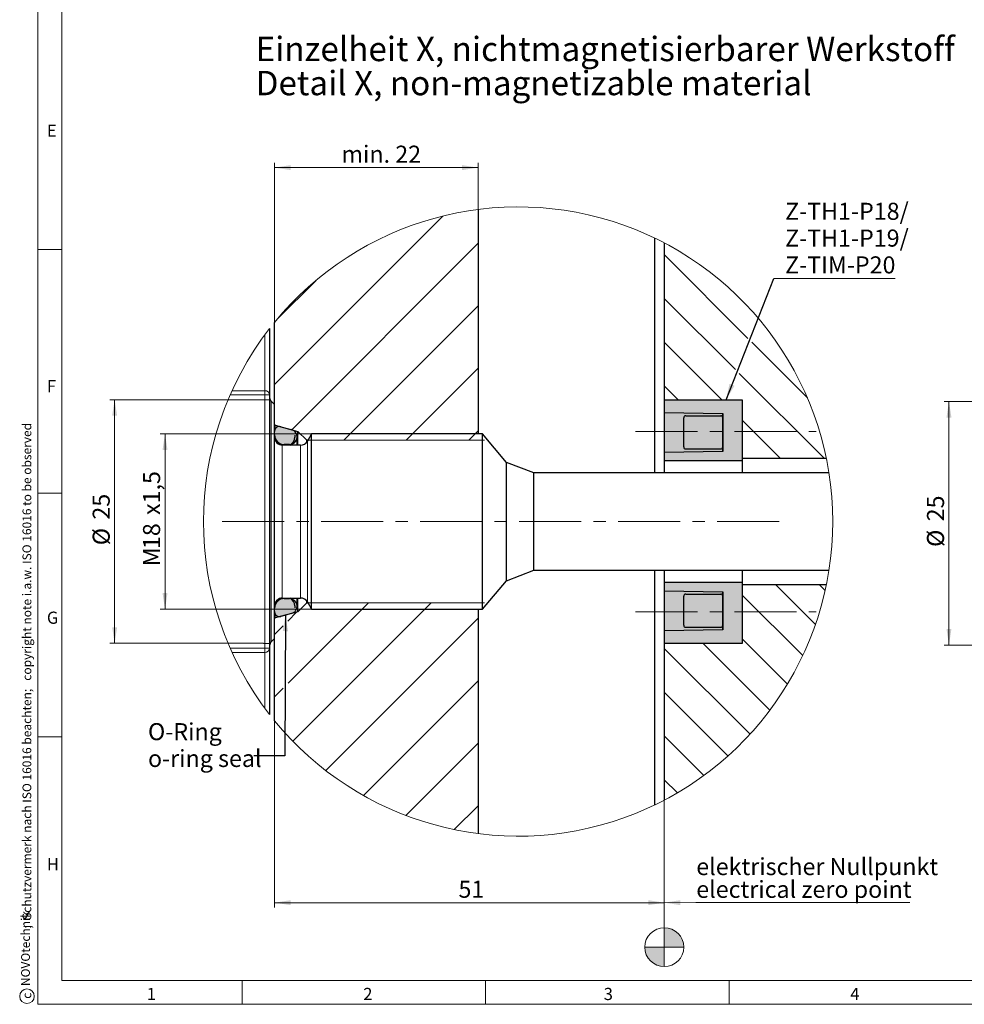
# Model space of a CAD drawing. Units: millimetres. Extents: x 1 to 617, y -14 to 415.
# Drawn here: x 1 to 195, y 4 to 206 of the extents above; entities that cross this region are included whole.
import ezdxf

# ---------------------------------------------------------------- set-up
doc = ezdxf.new("R2010")
doc.units = ezdxf.units.MM
doc.linetypes.add('CENTERX2', pattern=[20.32, 12.7, -2.54, 2.54, -2.54])
doc.styles.add('SLDTEXTSTYLE0', font='TXT', dxfattribs={"width": 0.7})
doc.dimstyles.new('SLDDIMSTYLE1', dxfattribs={"dimtxt": 0, "dimasz": 3.302, "dimexe": 0, "dimexo": 0.0625, "dimgap": 0, "dimtad": 0, "dimtih": 1, "dimtoh": 1, "dimdec": 0, "dimrnd": 1e-09, "dimzin": 0, "dimdsep": 46, "dimtxsty": 'Standard', "dimsah": 1, "dimcen": 0.09, "dimadec": 0, "dimazin": 0, "dimtfac": 3.302, "dimtdec": 0, "dimtofl": 0, "dimtmove": 0, "dimatfit": 3, "dimfxl": 1, "dimfrac": 2, "dimtolj": 1, "dimtzin": 0, "dimarcsym": 0})
doc.dimstyles.new('SLDDIMSTYLE10', dxfattribs={"dimtxt": 3.5, "dimasz": 3.302, "dimexe": 0, "dimexo": 0.0625, "dimgap": 0.875, "dimtad": 1, "dimlfac": 0.5, "dimrnd": 1e-09, "dimzin": 12, "dimdsep": 46, "dimtxsty": 'SLDTEXTSTYLE0', "dimsah": 1, "dimcen": 0.09, "dimadec": 0, "dimazin": 3, "dimtfac": 1, "dimtofl": 0, "dimtmove": 0, "dimatfit": 3, "dimfxl": 1, "dimfrac": 2, "dimtolj": 1, "dimtzin": 12, "dimarcsym": 0})

# ---------------------------------------------------------------- blocks, each defined once
blk = doc.blocks.new('SW_NOTE_18')
at = {"color": 0, "linetype": 'Continuous', "lineweight": 0}
blk.add_circle((-1.4, 0.53), 1.5, dxfattribs=at)
at = {"color": 0, "linetype": 'Continuous', "lineweight": 0, "char_height": 1.8, "attachment_point": 1, "rotation": 90, "style": 'SLDTEXTSTYLE0'}
for s, insert in [(';  Schutzvermerk nach ISO 16016 beachten;   copyright note i.a.w. ISO 16016 to be observed', (-2.32, 14.41)), ('NOVOtechnik', (-2.6, 2.61)), ('c', (-2.32, 0))]:
    blk.add_mtext(s, dxfattribs=dict(at, insert=insert))
blk = doc.blocks.new('_D_7')
at = {"color": 7, "linetype": 'Continuous', "lineweight": 0}
for p, q in [((221.84, 128.08), (191.07, 128.08)), ((192.07, 128.08), (192.07, 78.08)), ((221.23, 78.08), (191.07, 78.08))]:
    blk.add_line(p, q, dxfattribs=at)
for points in [[(192.07, 128.08), (191.56, 124.78), (192.58, 124.78)], [(192.07, 78.08), (192.58, 81.38), (191.56, 81.38)]]:
    blk.add_solid(points, dxfattribs=at)
at = {"color": 7, "linetype": 'Continuous', "lineweight": 0, "char_height": 3.5, "attachment_point": 1, "rotation": 90, "style": 'SLDTEXTSTYLE0'}
for s, insert in [('25', (187.56, 103.47)), ('%%c', (187.56, 98.21))]:
    blk.add_mtext(s, dxfattribs=dict(at, insert=insert))
blk = doc.blocks.new('Markierpunkt')
at = {"linetype": 'Continuous'}
h = blk.add_hatch(color=7, dxfattribs=at)
edge = h.paths.add_edge_path(flags=0)
edge.add_arc((2, 2), 0.0164, 0, 90)
edge.add_line((2, 2.01), (2, 4))
edge.add_arc((2, 2), 2, 0, 90, ccw=False)
edge.add_line((4, 2), (2.01, 2))
h = blk.add_hatch(color=7, dxfattribs=at)
edge = h.paths.add_edge_path(flags=0)
edge.add_arc((2, 2), 2, 180, 270)
edge.add_line((2, 0), (2, 1.98))
edge.add_arc((2, 2), 0.0164, 180, 270, ccw=False)
edge.add_line((1.98, 2), (0, 2))
at = {"color": 7, "linetype": 'Continuous', "lineweight": 0}
for p, q in [((2, 2.01), (2, 4)), ((1.98, 2), (0, 2)), ((2, 1.98), (2, 0)), ((2.01, 2), (4, 2))]:
    blk.add_line(p, q, dxfattribs=at)
blk.add_circle((2, 2), 2, dxfattribs=at)
for radius, start, end in [(2, 0, 90), (2, 180, 270), (0.0164, 180, 270), (0.0164, 0, 90)]:
    blk.add_arc((2, 2), radius, start, end, dxfattribs=at)
blk = doc.blocks.new('SW_HATCH_1')
at = {"color": 0, "linetype": 'Continuous', "lineweight": 0}
for p, q in [((29.96, 81.27), (-4.6, 46.71)), ((37.2, 75.69), (-1.07, 37.42)), ((75.4, 73.35), (92.58, 56.17)), ((3.92, 68.07), (-4.1, 60.04)), ((37.2, 62.86), (9.59, 35.25)), ((75.4, 64.37), (90.02, 49.75)), ((75.4, 55.39), (87.22, 43.57)), ((93.35, 55.4), (104.77, 43.98)), ((37.2, 50.03), (22.42, 35.25)), ((90.79, 48.98), (108.2, 31.57)), ((75.4, 46.41), (78.24, 43.57)), ((91.4, 39.39), (99.22, 31.57)), ((37.2, 37.2), (35.25, 35.25)), ((98.28, 5.57), (106.42, -2.57)), ((107.26, 5.57), (108.41, 4.42)), ((91.4, 3.47), (103.82, -8.96)), ((0, 0), (-1.86, -1.86)), ((14.72, 1.89), (-1.82, -14.64)), ((27.54, 1.89), (-0.85, -26.51)), ((37.2, -1.29), (5.93, -32.55)), ((-2.85, -2.85), (-4.6, -4.6)), ((91.4, -5.51), (100.69, -14.8)), ((75.4, -7.48), (93, -25.08)), ((83.34, -6.43), (97.07, -20.17)), ((37.2, -14.12), (13.65, -37.67)), ((-2.81, -15.64), (-4.6, -17.43)), ((75.4, -16.46), (88.48, -29.54)), ((75.4, -25.44), (83.52, -33.56)), ((37.2, -26.95), (22.38, -41.77)), ((75.4, -34.42), (78.1, -37.12)), ((37.2, -39.78), (32.3, -44.67))]:
    blk.add_line(p, q, dxfattribs=at)
blk = doc.blocks.new('_D_11')
at = {"color": 7, "linetype": 'Continuous', "lineweight": 0}
for p, q in [((51.1, 128.43), (19.81, 128.43)), ((20.81, 128.43), (20.81, 78.43)), ((51.35, 78.43), (19.81, 78.43))]:
    blk.add_line(p, q, dxfattribs=at)
for points in [[(20.81, 128.43), (20.3, 125.13), (21.32, 125.13)], [(20.81, 78.43), (21.32, 81.73), (20.3, 81.73)]]:
    blk.add_solid(points, dxfattribs=at)
at = {"color": 7, "linetype": 'Continuous', "lineweight": 0, "char_height": 3.5, "attachment_point": 1, "rotation": 90, "style": 'SLDTEXTSTYLE0'}
for s, insert in [('25', (16.3, 103.82)), ('%%c', (16.3, 98.56))]:
    blk.add_mtext(s, dxfattribs=dict(at, insert=insert))
blk = doc.blocks.new('_D_12')
at = {"color": 7, "linetype": 'Continuous', "lineweight": 0}
for p, q in [((53.63, 62.56), (53.63, 24.2)), ((133.63, 50.46), (133.63, 24.2)), ((133.63, 25.2), (53.63, 25.2))]:
    blk.add_line(p, q, dxfattribs=at)
for points in [[(53.63, 25.2), (56.93, 24.69), (56.93, 25.71)], [(133.63, 25.2), (130.33, 25.71), (130.33, 24.69)]]:
    blk.add_solid(points, dxfattribs=at)
at = {"color": 7, "linetype": 'Continuous', "lineweight": 0, "insert": (91.39, 29.71, 0.2), "char_height": 3.5, "attachment_point": 1, "style": 'SLDTEXTSTYLE0'}
blk.add_mtext('51', dxfattribs=at)
blk = doc.blocks.new('_D_13')
at = {"color": 7, "linetype": 'Continuous', "lineweight": 0}
for p, q in [((53.63, 127.43), (53.63, 177.07)), ((53.63, 176.07), (95.43, 176.07)), ((95.43, 167.48), (95.43, 177.07))]:
    blk.add_line(p, q, dxfattribs=at)
for points in [[(53.63, 176.07), (56.93, 175.56), (56.93, 176.58)], [(95.43, 176.07), (92.13, 176.58), (92.13, 175.56)]]:
    blk.add_solid(points, dxfattribs=at)
at = {"color": 7, "linetype": 'Continuous', "lineweight": 0, "insert": (67.37, 180.58), "char_height": 3.5, "attachment_point": 1, "style": 'SLDTEXTSTYLE0'}
blk.add_mtext('min. 22', dxfattribs=at)
blk = doc.blocks.new('_D_14')
at = {"color": 7, "linetype": 'Continuous', "lineweight": 0}
for p, q in [((61.23, 121.43), (30.15, 121.43)), ((31.15, 121.43), (31.15, 85.43)), ((61.23, 85.43), (30.15, 85.43))]:
    blk.add_line(p, q, dxfattribs=at)
for points in [[(31.15, 121.43), (30.64, 118.13), (31.66, 118.13)], [(31.15, 85.43), (31.66, 88.73), (30.64, 88.73)]]:
    blk.add_solid(points, dxfattribs=at)
at = {"color": 7, "linetype": 'Continuous', "lineweight": 0, "char_height": 3.5, "attachment_point": 1, "rotation": 90, "style": 'SLDTEXTSTYLE0'}
for s, insert in [('x1,5', (26.64, 104.77, 22.2)), ('18', (26.64, 97.78, 22.2)), ('M', (26.64, 94.24, 22.2))]:
    blk.add_mtext(s, dxfattribs=dict(at, insert=insert))
blk = doc.blocks.new('SW_NOTE_57')
at = {"color": 0, "linetype": 'Continuous', "lineweight": 0, "char_height": 3.5, "attachment_point": 1, "style": 'SLDTEXTSTYLE0'}
for s, insert in [('O-Ring', (-21.76, 6.68)), ('o-ring seal', (-21.76, 1.18))]:
    blk.add_mtext(s, dxfattribs=dict(at, insert=insert))
blk = doc.blocks.new('SW_NOTE_58')
at = {"color": 0, "linetype": 'Continuous', "lineweight": 0, "char_height": 5, "attachment_point": 1, "style": 'SLDTEXTSTYLE0'}
for s, insert in [('Einzelheit X, nichtmagnetisierbarer Werkstoff', (0, 6.45)), ('Detail X, non-magnetizable material', (0, -0.55))]:
    blk.add_mtext(s, dxfattribs=dict(at, insert=insert))
blk = doc.blocks.new('SW_NOTE_59')
at = {"color": 0, "linetype": 'Continuous', "lineweight": 0}
for p, q in [((0, 0), (43.9, 0)), ((43.9, 0), (0, 0)), ((0, 0), (43.9, 0)), ((43.9, 0), (0, 0)), ((0, 0), (43.9, 0)), ((43.9, 0), (0, 0))]:
    blk.add_line(p, q, dxfattribs=at)
at = {"color": 0, "linetype": 'Continuous', "lineweight": 0, "char_height": 3.5, "attachment_point": 1, "style": 'SLDTEXTSTYLE0'}
for s, insert in [('elektrischer Nullpunkt', (0.06, 9.15)), ('electrical zero point', (0.06, 4.48))]:
    blk.add_mtext(s, dxfattribs=dict(at, insert=insert))
blk = doc.blocks.new('SW_NOTE_60')
at = {"color": 0, "linetype": 'Continuous', "lineweight": 0}
for p, q in [((0, 0), (24.9, 0)), ((24.9, 0), (0, 0)), ((0, 0), (24.9, 0)), ((24.9, 0), (0, 0)), ((0, 0), (24.9, 0)), ((24.9, 0), (0, 0))]:
    blk.add_line(p, q, dxfattribs=at)
at = {"color": 0, "linetype": 'Continuous', "lineweight": 0, "char_height": 3.5, "attachment_point": 1, "style": 'SLDTEXTSTYLE0'}
for s, insert in [('Z-TH1-P18/', (2.29, 15.55)), ('Z-TH1-P19/', (2.29, 10.05)), ('Z-TIM-P20', (2.29, 4.55))]:
    blk.add_mtext(s, dxfattribs=dict(at, insert=insert))

msp = doc.modelspace()

# ---------------------------------------------------------------- hatches: boundary and pattern name
at = {"linetype": 'Continuous'}
for points in [[(133.63108, 115.92755), (149.63108, 115.92755), (149.63108, 128.42755), (133.63108, 128.42755), (133.63108, 125.83701), (145.63108, 125.62755), (145.63108, 117.82755), (133.63108, 117.61809)], [(133.63108, 117.61809), (145.63108, 117.82755), (145.63108, 118.72755), (145.63078, 118.71223), (145.6299, 118.69693), (145.62844, 118.68168), (145.62639, 118.66649), (145.62376, 118.65139), (145.62056, 118.63641), (145.61678, 118.62156), (145.61244, 118.60686), (145.60753, 118.59234), (145.60208, 118.57802), (145.59608, 118.56392), (145.58954, 118.55006), (145.58248, 118.53646), (145.5749, 118.52314), (145.56682, 118.51012), (145.55825, 118.49742), (145.54919, 118.48506), (145.53967, 118.47305), (145.5297, 118.46142), (145.51929, 118.45018), (145.50845, 118.43934), (145.49721, 118.42893), (145.48557, 118.41895), (145.47357, 118.40943), (145.4612, 118.40038), (145.4485, 118.3918), (145.43548, 118.38372), (145.42216, 118.37615), (145.40856, 118.36908), (145.3947, 118.36255), (145.3806, 118.35655), (145.36628, 118.35109), (145.35177, 118.34619), (145.33707, 118.34185), (145.32222, 118.33807), (145.30723, 118.33487), (145.29214, 118.33224), (145.27695, 118.33019), (145.2617, 118.32872), (145.2464, 118.32784), (145.23108, 118.32755), (138.03108, 118.32755), (138.01576, 118.32784), (138.00046, 118.32872), (137.9852, 118.33019), (137.97002, 118.33224), (137.95492, 118.33487), (137.93994, 118.33807), (137.92508, 118.34185), (137.91039, 118.34619), (137.89587, 118.35109), (137.88155, 118.35655), (137.86745, 118.36255), (137.85359, 118.36908), (137.83999, 118.37615), (137.82667, 118.38372), (137.81365, 118.3918), (137.80095, 118.40038), (137.78859, 118.40943), (137.77658, 118.41895), (137.76495, 118.42893), (137.7537, 118.43934), (137.74287, 118.45018), (137.73246, 118.46142), (137.72248, 118.47305), (137.71296, 118.48506), (137.70391, 118.49742), (137.69533, 118.51012), (137.68725, 118.52314), (137.67967, 118.53646), (137.67261, 118.55006), (137.66608, 118.56392), (137.66008, 118.57802), (137.65462, 118.59234), (137.64972, 118.60686), (137.64538, 118.62156), (137.6416, 118.63641), (137.63839, 118.65139), (137.63576, 118.66649), (137.63372, 118.68168), (137.63225, 118.69693), (137.63137, 118.71223), (137.63108, 118.72755), (137.63108, 124.72755), (137.63137, 124.74287), (137.63225, 124.75817), (137.63372, 124.77342), (137.63576, 124.78861), (137.63839, 124.80371), (137.6416, 124.81869), (137.64538, 124.83354), (137.64972, 124.84824), (137.65462, 124.86276), (137.66008, 124.87708), (137.66608, 124.89118), (137.67261, 124.90504), (137.67967, 124.91864), (137.68725, 124.93196), (137.69533, 124.94498), (137.70391, 124.95768), (137.71296, 124.97004), (137.72248, 124.98205), (137.73246, 124.99368), (137.74287, 125.00492), (137.7537, 125.01576), (137.76495, 125.02617), (137.77658, 125.03615), (137.78859, 125.04567), (137.80095, 125.05472), (137.81365, 125.0633), (137.82667, 125.07138), (137.83999, 125.07895), (137.85359, 125.08602), (137.86745, 125.09255), (137.88155, 125.09855), (137.89587, 125.10401), (137.91039, 125.10891), (137.92508, 125.11325), (137.93994, 125.11703), (137.95492, 125.12023), (137.97002, 125.12286), (137.9852, 125.12491), (138.00046, 125.12638), (138.01576, 125.12726), (138.03108, 125.12755), (145.23108, 125.12755), (145.2464, 125.12726), (145.2617, 125.12638), (145.27695, 125.12491), (145.29214, 125.12286), (145.30723, 125.12023), (145.32222, 125.11703), (145.33707, 125.11325), (145.35177, 125.10891), (145.36628, 125.10401), (145.3806, 125.09855), (145.3947, 125.09255), (145.40856, 125.08602), (145.42216, 125.07895), (145.43548, 125.07138), (145.4485, 125.0633), (145.4612, 125.05472), (145.47357, 125.04567), (145.48557, 125.03615), (145.49721, 125.02617), (145.50845, 125.01576), (145.51929, 125.00492), (145.5297, 124.99368), (145.53967, 124.98205), (145.54919, 124.97004), (145.55825, 124.95768), (145.56682, 124.94498), (145.5749, 124.93196), (145.58248, 124.91864), (145.58954, 124.90504), (145.59608, 124.89118), (145.60208, 124.87708), (145.60753, 124.86276), (145.61244, 124.84824), (145.61678, 124.83354), (145.62056, 124.81869), (145.62376, 124.80371), (145.62639, 124.78861), (145.62844, 124.77342), (145.6299, 124.75817), (145.63078, 124.74287), (145.63108, 124.72755), (145.63108, 125.62755), (133.63108, 125.83701)], [(138.00046, 118.32872), (138.01576, 118.32784), (138.03108, 118.32755), (145.23108, 118.32755), (145.2464, 118.32784), (145.2617, 118.32872), (145.27695, 118.33019), (145.29214, 118.33224), (145.30723, 118.33487), (145.32222, 118.33807), (145.33707, 118.34185), (145.35177, 118.34619), (145.36628, 118.35109), (145.3806, 118.35655), (145.3947, 118.36255), (145.40856, 118.36908), (145.42216, 118.37615), (145.43548, 118.38372), (145.4485, 118.3918), (145.4612, 118.40038), (145.47357, 118.40943), (145.48557, 118.41895), (145.49721, 118.42893), (145.50845, 118.43934), (145.51929, 118.45018), (145.5297, 118.46142), (145.53967, 118.47305), (145.54919, 118.48506), (145.55825, 118.49742), (145.56682, 118.51012), (145.5749, 118.52314), (145.58248, 118.53646), (145.58954, 118.55006), (145.59608, 118.56392), (145.60208, 118.57802), (145.60753, 118.59234), (145.61244, 118.60686), (145.61678, 118.62156), (145.62056, 118.63641), (145.62376, 118.65139), (145.62639, 118.66649), (145.62844, 118.68168), (145.6299, 118.69693), (145.63078, 118.71223), (145.63108, 118.72755), (145.63108, 124.72755), (145.63078, 124.74287), (145.6299, 124.75817), (145.62844, 124.77342), (145.62639, 124.78861), (145.62376, 124.80371), (145.62056, 124.81869), (145.61678, 124.83354), (145.61244, 124.84824), (145.60753, 124.86276), (145.60208, 124.87708), (145.59608, 124.89118), (145.58954, 124.90504), (145.58248, 124.91864), (145.5749, 124.93196), (145.56682, 124.94498), (145.55825, 124.95768), (145.54919, 124.97004), (145.53967, 124.98205), (145.5297, 124.99368), (145.51929, 125.00492), (145.50845, 125.01576), (145.49721, 125.02617), (145.48557, 125.03615), (145.47357, 125.04567), (145.4612, 125.05472), (145.4485, 125.0633), (145.43548, 125.07138), (145.42216, 125.07895), (145.40856, 125.08602), (145.3947, 125.09255), (145.3806, 125.09855), (145.36628, 125.10401), (145.35177, 125.10891), (145.33707, 125.11325), (145.32222, 125.11703), (145.30723, 125.12023), (145.29214, 125.12286), (145.27695, 125.12491), (145.2617, 125.12638), (145.2464, 125.12726), (145.23108, 125.12755), (138.03108, 125.12755), (138.01576, 125.12726), (138.00046, 125.12638), (137.9852, 125.12491), (137.97002, 125.12286), (137.95492, 125.12023), (137.93994, 125.11703), (137.92508, 125.11325), (137.91039, 125.10891), (137.89587, 125.10401), (137.88155, 125.09855), (137.86745, 125.09255), (137.85359, 125.08602), (137.83999, 125.07895), (137.82667, 125.07138), (137.81365, 125.0633), (137.80095, 125.05472), (137.78859, 125.04567), (137.77658, 125.03615), (137.76495, 125.02617), (137.7537, 125.01576), (137.74287, 125.00492), (137.73246, 124.99368), (137.72248, 124.98205), (137.71296, 124.97004), (137.70391, 124.95768), (137.69533, 124.94498), (137.68725, 124.93196), (137.67967, 124.91864), (137.67261, 124.90504), (137.66608, 124.89118), (137.66008, 124.87708), (137.65462, 124.86276), (137.64972, 124.84824), (137.64538, 124.83354), (137.6416, 124.81869), (137.63839, 124.80371), (137.63576, 124.78861), (137.63372, 124.77342), (137.63225, 124.75817), (137.63137, 124.74287), (137.63108, 124.72755), (137.63108, 118.72755), (137.63137, 118.71223), (137.63225, 118.69693), (137.63372, 118.68168), (137.63576, 118.66649), (137.63839, 118.65139), (137.6416, 118.63641), (137.64538, 118.62156), (137.64972, 118.60686), (137.65462, 118.59234), (137.66008, 118.57802), (137.66608, 118.56392), (137.67261, 118.55006), (137.67967, 118.53646), (137.68725, 118.52314), (137.69533, 118.51012), (137.70391, 118.49742), (137.71296, 118.48506), (137.72248, 118.47305), (137.73246, 118.46142), (137.74287, 118.45018), (137.7537, 118.43934), (137.76495, 118.42893), (137.77658, 118.41895), (137.78859, 118.40943), (137.80095, 118.40038), (137.81365, 118.3918), (137.82667, 118.38372), (137.83999, 118.37615), (137.85359, 118.36908), (137.86745, 118.36255), (137.88155, 118.35655), (137.89587, 118.35109), (137.91039, 118.34619), (137.92508, 118.34185), (137.93994, 118.33807), (137.95492, 118.33487), (137.97002, 118.33224), (137.9852, 118.33019)], [(55.47798, 119.23342), (55.55447, 119.22902), (55.63108, 119.22755), (56.71892, 119.22755), (56.79248, 119.22929), (56.86588, 119.23449), (56.93895, 119.24316), (57.01153, 119.25526), (57.08346, 119.27078), (57.15458, 119.28967), (57.22473, 119.3119), (57.29375, 119.33741), (57.36149, 119.36615), (57.42779, 119.39806), (57.49252, 119.43306), (57.55553, 119.47107), (57.61666, 119.51202), (57.6758, 119.55581), (57.73281, 119.60234), (57.78756, 119.6515), (57.83992, 119.7032), (57.88979, 119.75731), (57.93705, 119.81371), (57.98159, 119.87228), (58.02332, 119.93289), (58.06215, 119.9954), (58.09798, 120.05967), (58.13074, 120.12556), (58.16035, 120.19292), (58.18675, 120.26161), (58.20988, 120.33146), (58.22968, 120.40233), (58.24612, 120.47406), (58.25916, 120.54648), (58.26877, 120.61943), (58.27492, 120.69276), (58.2776, 120.76629), (58.27681, 120.83987), (58.27255, 120.91333), (58.26483, 120.98651), (58.25366, 121.05924), (58.23907, 121.13137), (58.2211, 121.20272), (58.19977, 121.27315), (58.17515, 121.34249), (58.14728, 121.4106), (58.11623, 121.47731), (58.08207, 121.54248), (58.04487, 121.60597), (58.00471, 121.66763), (57.96169, 121.72733), (57.9159, 121.78493), (57.86744, 121.8403), (57.81642, 121.89333), (57.76296, 121.94389), (57.70717, 121.99187), (57.64918, 122.03717), (57.58911, 122.07968), (57.52711, 122.1193), (57.46331, 122.15596), (57.39784, 122.18956), (57.33087, 122.22004), (57.26253, 122.24732), (57.19297, 122.27134), (57.12237, 122.29206), (54.8899, 122.89025), (54.85036, 122.89999), (54.81045, 122.90811), (54.77025, 122.91459), (54.72982, 122.91944), (54.68922, 122.92263), (54.64853, 122.92417), (54.60781, 122.92405), (54.56713, 122.92228), (54.52655, 122.91885), (54.48615, 122.91377), (54.44598, 122.90705), (54.40613, 122.89869), (54.36664, 122.88873), (54.3276, 122.87716), (54.28906, 122.86402), (54.25108, 122.84931), (54.21374, 122.83308), (54.17709, 122.81533), (54.14119, 122.79611), (54.1061, 122.77544), (54.07188, 122.75336), (54.03859, 122.72991), (54.00629, 122.70512), (53.97502, 122.67903), (53.94484, 122.6517), (53.91579, 122.62316), (53.88793, 122.59346), (53.86131, 122.56264), (53.83596, 122.53078), (53.81192, 122.4979), (53.78925, 122.46408), (53.76798, 122.42935), (53.74813, 122.3938), (53.72975, 122.35746), (53.71286, 122.3204), (53.6975, 122.28269), (53.68368, 122.24439), (53.67144, 122.20555), (53.66078, 122.16625), (53.65174, 122.12654), (53.64432, 122.0865), (53.63853, 122.04619), (53.63439, 122.00568), (53.63191, 121.96504), (53.63108, 121.92432), (53.63108, 121.22755), (53.63254, 121.15094), (53.63695, 121.07445), (53.64427, 120.99818), (53.65452, 120.92225), (53.66766, 120.84677), (53.68369, 120.77184), (53.70257, 120.69759), (53.72428, 120.62411), (53.7488, 120.55152), (53.77607, 120.47992), (53.80607, 120.40941), (53.83875, 120.34011), (53.87405, 120.27211), (53.91194, 120.20551), (53.95235, 120.14041), (53.99522, 120.07691), (54.04049, 120.0151), (54.0881, 119.95507), (54.13797, 119.8969), (54.19003, 119.84068), (54.24421, 119.78651), (54.30043, 119.73444), (54.35859, 119.68457), (54.41863, 119.63696), (54.48044, 119.59169), (54.54394, 119.54882), (54.60904, 119.50841), (54.67564, 119.47053), (54.74364, 119.43522), (54.81294, 119.40254), (54.88344, 119.37255), (54.95504, 119.34527), (55.02764, 119.32076), (55.10111, 119.29904), (55.17537, 119.28016), (55.25029, 119.26413), (55.32578, 119.25099), (55.40171, 119.24075)], [(133.63108, 81.01809), (133.63108, 78.42755), (149.63108, 78.42755), (149.63108, 90.92755), (133.63108, 90.92755), (133.63108, 89.23701), (145.63108, 89.02755), (145.63108, 81.22755)], [(145.2464, 81.72784), (145.23108, 81.72755), (138.03108, 81.72755), (138.01576, 81.72784), (138.00046, 81.72872), (137.9852, 81.73019), (137.97002, 81.73224), (137.95492, 81.73487), (137.93994, 81.73807), (137.92508, 81.74185), (137.91039, 81.74619), (137.89587, 81.75109), (137.88155, 81.75655), (137.86745, 81.76255), (137.85359, 81.76908), (137.83999, 81.77615), (137.82667, 81.78372), (137.81365, 81.7918), (137.80095, 81.80038), (137.78859, 81.80943), (137.77658, 81.81895), (137.76495, 81.82893), (137.7537, 81.83934), (137.74287, 81.85018), (137.73246, 81.86142), (137.72248, 81.87305), (137.71296, 81.88506), (137.70391, 81.89742), (137.69533, 81.91012), (137.68725, 81.92314), (137.67967, 81.93646), (137.67261, 81.95006), (137.66608, 81.96392), (137.66008, 81.97802), (137.65462, 81.99234), (137.64972, 82.00686), (137.64538, 82.02156), (137.6416, 82.03641), (137.63839, 82.05139), (137.63576, 82.06649), (137.63372, 82.08168), (137.63225, 82.09693), (137.63137, 82.11223), (137.63108, 82.12755), (137.63108, 88.12755), (137.63137, 88.14287), (137.63225, 88.15817), (137.63372, 88.17342), (137.63576, 88.18861), (137.63839, 88.20371), (137.6416, 88.21869), (137.64538, 88.23354), (137.64972, 88.24824), (137.65462, 88.26276), (137.66008, 88.27708), (137.66608, 88.29118), (137.67261, 88.30504), (137.67967, 88.31864), (137.68725, 88.33196), (137.69533, 88.34498), (137.70391, 88.35768), (137.71296, 88.37004), (137.72248, 88.38205), (137.73246, 88.39368), (137.74287, 88.40492), (137.7537, 88.41576), (137.76495, 88.42617), (137.77658, 88.43615), (137.78859, 88.44567), (137.80095, 88.45472), (137.81365, 88.4633), (137.82667, 88.47138), (137.83999, 88.47895), (137.85359, 88.48602), (137.86745, 88.49255), (137.88155, 88.49855), (137.89587, 88.50401), (137.91039, 88.50891), (137.92508, 88.51325), (137.93994, 88.51703), (137.95492, 88.52023), (137.97002, 88.52286), (137.9852, 88.52491), (138.00046, 88.52638), (138.01576, 88.52726), (138.03108, 88.52755), (145.23108, 88.52755), (145.2464, 88.52726), (145.2617, 88.52638), (145.27695, 88.52491), (145.29214, 88.52286), (145.30723, 88.52023), (145.32222, 88.51703), (145.33707, 88.51325), (145.35177, 88.50891), (145.36628, 88.50401), (145.3806, 88.49855), (145.3947, 88.49255), (145.40856, 88.48602), (145.42216, 88.47895), (145.43548, 88.47138), (145.4485, 88.4633), (145.4612, 88.45472), (145.47357, 88.44567), (145.48557, 88.43615), (145.49721, 88.42617), (145.50845, 88.41576), (145.51929, 88.40492), (145.5297, 88.39368), (145.53967, 88.38205), (145.54919, 88.37004), (145.55825, 88.35768), (145.56682, 88.34498), (145.5749, 88.33196), (145.58248, 88.31864), (145.58954, 88.30504), (145.59608, 88.29118), (145.60208, 88.27708), (145.60753, 88.26276), (145.61244, 88.24824), (145.61678, 88.23354), (145.62056, 88.21869), (145.62376, 88.20371), (145.62639, 88.18861), (145.62844, 88.17342), (145.6299, 88.15817), (145.63078, 88.14287), (145.63108, 88.12755), (145.63108, 89.02755), (133.63108, 89.23701), (133.63108, 81.01809), (145.63108, 81.22755), (145.63108, 82.12755), (145.63078, 82.11223), (145.6299, 82.09693), (145.62844, 82.08168), (145.62639, 82.06649), (145.62376, 82.05139), (145.62056, 82.03641), (145.61678, 82.02156), (145.61244, 82.00686), (145.60753, 81.99234), (145.60208, 81.97802), (145.59608, 81.96392), (145.58954, 81.95006), (145.58248, 81.93646), (145.5749, 81.92314), (145.56682, 81.91012), (145.55825, 81.89742), (145.54919, 81.88506), (145.53967, 81.87305), (145.5297, 81.86142), (145.51929, 81.85018), (145.50845, 81.83934), (145.49721, 81.82893), (145.48557, 81.81895), (145.47357, 81.80943), (145.4612, 81.80038), (145.4485, 81.7918), (145.43548, 81.78372), (145.42216, 81.77615), (145.40856, 81.76908), (145.3947, 81.76255), (145.3806, 81.75655), (145.36628, 81.75109), (145.35177, 81.74619), (145.33707, 81.74185), (145.32222, 81.73807), (145.30723, 81.73487), (145.29214, 81.73224), (145.27695, 81.73019), (145.2617, 81.72872)], [(54.81045, 83.94699), (54.85036, 83.95511), (54.8899, 83.96485), (57.12237, 84.56304), (57.19297, 84.58376), (57.26253, 84.60778), (57.33087, 84.63506), (57.39784, 84.66554), (57.46331, 84.69914), (57.52711, 84.7358), (57.58911, 84.77542), (57.64918, 84.81793), (57.70717, 84.86323), (57.76296, 84.91121), (57.81642, 84.96177), (57.86744, 85.0148), (57.9159, 85.07017), (57.96169, 85.12777), (58.00471, 85.18747), (58.04487, 85.24913), (58.08207, 85.31262), (58.11623, 85.37779), (58.14728, 85.4445), (58.17515, 85.51261), (58.19977, 85.58195), (58.2211, 85.65238), (58.23907, 85.72373), (58.25366, 85.79586), (58.26483, 85.86859), (58.27255, 85.94177), (58.27681, 86.01523), (58.2776, 86.08881), (58.27492, 86.16234), (58.26877, 86.23567), (58.25916, 86.30862), (58.24612, 86.38104), (58.22968, 86.45277), (58.20988, 86.52364), (58.18675, 86.59349), (58.16035, 86.66218), (58.13074, 86.72954), (58.09798, 86.79543), (58.06215, 86.8597), (58.02332, 86.92221), (57.98159, 86.98282), (57.93705, 87.04139), (57.88979, 87.09779), (57.83992, 87.1519), (57.78756, 87.2036), (57.73281, 87.25276), (57.6758, 87.29929), (57.61666, 87.34308), (57.55553, 87.38403), (57.49252, 87.42204), (57.42779, 87.45704), (57.36149, 87.48895), (57.29375, 87.51769), (57.22473, 87.5432), (57.15458, 87.56543), (57.08346, 87.58432), (57.01153, 87.59984), (56.93895, 87.61194), (56.86588, 87.62061), (56.79248, 87.62581), (56.71892, 87.62755), (55.63108, 87.62755), (55.55447, 87.62608), (55.47798, 87.62168), (55.40171, 87.61435), (55.32578, 87.60411), (55.25029, 87.59097), (55.17537, 87.57494), (55.10111, 87.55606), (55.02764, 87.53434), (54.95504, 87.50983), (54.88344, 87.48255), (54.81294, 87.45256), (54.74364, 87.41988), (54.67564, 87.38457), (54.60904, 87.34669), (54.54394, 87.30628), (54.48044, 87.26341), (54.41863, 87.21814), (54.35859, 87.17053), (54.30043, 87.12066), (54.24421, 87.06859), (54.19003, 87.01441), (54.13797, 86.9582), (54.0881, 86.90003), (54.04049, 86.84), (53.99522, 86.77819), (53.95235, 86.71469), (53.91194, 86.64959), (53.87405, 86.58299), (53.83875, 86.51499), (53.80607, 86.44569), (53.77607, 86.37518), (53.7488, 86.30358), (53.72428, 86.23099), (53.70257, 86.15751), (53.68369, 86.08326), (53.66766, 86.00833), (53.65452, 85.93285), (53.64427, 85.85692), (53.63695, 85.78065), (53.63254, 85.70416), (53.63108, 85.62755), (53.63108, 84.93078), (53.63191, 84.89006), (53.63439, 84.84942), (53.63853, 84.80891), (53.64432, 84.7686), (53.65174, 84.72856), (53.66078, 84.68885), (53.67144, 84.64955), (53.68368, 84.61071), (53.6975, 84.57241), (53.71286, 84.5347), (53.72975, 84.49764), (53.74813, 84.4613), (53.76798, 84.42575), (53.78925, 84.39102), (53.81192, 84.3572), (53.83596, 84.32432), (53.86131, 84.29246), (53.88793, 84.26164), (53.91579, 84.23194), (53.94484, 84.2034), (53.97502, 84.17607), (54.00629, 84.14998), (54.03859, 84.12519), (54.07188, 84.10174), (54.1061, 84.07966), (54.14119, 84.05899), (54.17709, 84.03977), (54.21374, 84.02202), (54.25108, 84.00579), (54.28906, 83.99108), (54.3276, 83.97794), (54.36664, 83.96637), (54.40613, 83.95641), (54.44598, 83.94805), (54.48615, 83.94133), (54.52655, 83.93625), (54.56713, 83.93282), (54.60781, 83.93105), (54.64853, 83.93093), (54.68922, 83.93247), (54.72982, 83.93566), (54.77025, 83.94051)], [(137.63225, 88.15817), (137.63137, 88.14287), (137.63108, 88.12755), (137.63108, 82.12755), (137.63137, 82.11223), (137.63225, 82.09693), (137.63372, 82.08168), (137.63576, 82.06649), (137.63839, 82.05139), (137.6416, 82.03641), (137.64538, 82.02156), (137.64972, 82.00686), (137.65462, 81.99234), (137.66008, 81.97802), (137.66608, 81.96392), (137.67261, 81.95006), (137.67967, 81.93646), (137.68725, 81.92314), (137.69533, 81.91012), (137.70391, 81.89742), (137.71296, 81.88506), (137.72248, 81.87305), (137.73246, 81.86142), (137.74287, 81.85018), (137.7537, 81.83934), (137.76495, 81.82893), (137.77658, 81.81895), (137.78859, 81.80943), (137.80095, 81.80038), (137.81365, 81.7918), (137.82667, 81.78372), (137.83999, 81.77615), (137.85359, 81.76908), (137.86745, 81.76255), (137.88155, 81.75655), (137.89587, 81.75109), (137.91039, 81.74619), (137.92508, 81.74185), (137.93994, 81.73807), (137.95492, 81.73487), (137.97002, 81.73224), (137.9852, 81.73019), (138.00046, 81.72872), (138.01576, 81.72784), (138.03108, 81.72755), (145.23108, 81.72755), (145.2464, 81.72784), (145.2617, 81.72872), (145.27695, 81.73019), (145.29214, 81.73224), (145.30723, 81.73487), (145.32222, 81.73807), (145.33707, 81.74185), (145.35177, 81.74619), (145.36628, 81.75109), (145.3806, 81.75655), (145.3947, 81.76255), (145.40856, 81.76908), (145.42216, 81.77615), (145.43548, 81.78372), (145.4485, 81.7918), (145.4612, 81.80038), (145.47357, 81.80943), (145.48557, 81.81895), (145.49721, 81.82893), (145.50845, 81.83934), (145.51929, 81.85018), (145.5297, 81.86142), (145.53967, 81.87305), (145.54919, 81.88506), (145.55825, 81.89742), (145.56682, 81.91012), (145.5749, 81.92314), (145.58248, 81.93646), (145.58954, 81.95006), (145.59608, 81.96392), (145.60208, 81.97802), (145.60753, 81.99234), (145.61244, 82.00686), (145.61678, 82.02156), (145.62056, 82.03641), (145.62376, 82.05139), (145.62639, 82.06649), (145.62844, 82.08168), (145.6299, 82.09693), (145.63078, 82.11223), (145.63108, 82.12755), (145.63108, 88.12755), (145.63078, 88.14287), (145.6299, 88.15817), (145.62844, 88.17342), (145.62639, 88.18861), (145.62376, 88.20371), (145.62056, 88.21869), (145.61678, 88.23354), (145.61244, 88.24824), (145.60753, 88.26276), (145.60208, 88.27708), (145.59608, 88.29118), (145.58954, 88.30504), (145.58248, 88.31864), (145.5749, 88.33196), (145.56682, 88.34498), (145.55825, 88.35768), (145.54919, 88.37004), (145.53967, 88.38205), (145.5297, 88.39368), (145.51929, 88.40492), (145.50845, 88.41576), (145.49721, 88.42617), (145.48557, 88.43615), (145.47357, 88.44567), (145.4612, 88.45472), (145.4485, 88.4633), (145.43548, 88.47138), (145.42216, 88.47895), (145.40856, 88.48602), (145.3947, 88.49255), (145.3806, 88.49855), (145.36628, 88.50401), (145.35177, 88.50891), (145.33707, 88.51325), (145.32222, 88.51703), (145.30723, 88.52023), (145.29214, 88.52286), (145.27695, 88.52491), (145.2617, 88.52638), (145.2464, 88.52726), (145.23108, 88.52755), (138.03108, 88.52755), (138.01576, 88.52726), (138.00046, 88.52638), (137.9852, 88.52491), (137.97002, 88.52286), (137.95492, 88.52023), (137.93994, 88.51703), (137.92508, 88.51325), (137.91039, 88.50891), (137.89587, 88.50401), (137.88155, 88.49855), (137.86745, 88.49255), (137.85359, 88.48602), (137.83999, 88.47895), (137.82667, 88.47138), (137.81365, 88.4633), (137.80095, 88.45472), (137.78859, 88.44567), (137.77658, 88.43615), (137.76495, 88.42617), (137.7537, 88.41576), (137.74287, 88.40492), (137.73246, 88.39368), (137.72248, 88.38205), (137.71296, 88.37004), (137.70391, 88.35768), (137.69533, 88.34498), (137.68725, 88.33196), (137.67967, 88.31864), (137.67261, 88.30504), (137.66608, 88.29118), (137.66008, 88.27708), (137.65462, 88.26276), (137.64972, 88.24824), (137.64538, 88.23354), (137.6416, 88.21869), (137.63839, 88.20371), (137.63576, 88.18861), (137.63372, 88.17342)]]:
    msp.add_hatch(color=7, dxfattribs=at).paths.add_polyline_path(points, flags=0)

# ---------------------------------------------------------------- linework, layer by layer
at = {"color": 7, "linetype": 'Continuous', "lineweight": 0}
for p, q in [((5.06175, 4.33865), (5.06175, 414.13867)), ((9.96174, 159.23866), (5.06175, 159.23866)), ((52.63108, 128.42755), (51.10136, 128.42755)), ((60.26492, 120.10755), (96.75108, 120.10755)), ((5.06175, 109.23867), (9.96176, 109.23867)), ((60.26492, 86.74755), (96.75108, 86.74755)), ((52.63108, 78.42755), (51.34699, 78.42755)), ((133.63108, 60.92755), (133.63108, 50.45985)), ((9.96176, 59.23867), (5.06175, 59.23867)), ((133.63108, 47.86137), (133.63108, 16.06407)), ((140.1343, 25.20661), (133.63108, 25.19919)), ((46.9617, 4.33865), (46.9617, 9.23864)), ((96.96171, 9.23864), (96.96171, 4.33865)), ((146.96169, 4.33865), (146.96169, 9.23864)), ((588.86172, 4.33865), (5.06175, 4.33865))]:
    msp.add_line(p, q, dxfattribs=at)
at = {"color": 7, "linetype": 'Continuous', "lineweight": 15}
for q in [(9.96174, 409.23867), (583.96163, 9.23864)]:
    msp.add_line((9.96174, 9.23864), q, dxfattribs=at)
at = {"color": 7, "linetype": 'Continuous', "lineweight": 30}
for p, q in [((95.43108, 167.48457), (95.43108, 121.42755)), ((131.63108, 161.62155), (131.63108, 113.42755)), ((133.63108, 160.6162), (133.63108, 128.42755)), ((53.63108, 127.42755), (53.63108, 144.29981)), ((52.63108, 143.04499), (52.63108, 129.40831)), ((52.63108, 129.40831), (52.63108, 77.44679)), ((53.63108, 127.42755), (52.92397, 128.13466)), ((53.63108, 79.42755), (53.63108, 127.42755)), ((133.63108, 128.42755), (133.63108, 125.83701)), ((133.63108, 128.42755), (149.63108, 128.42755)), ((149.63108, 128.42755), (149.63108, 115.92755)), ((149.63108, 128.42755), (149.63108, 116.42755)), ((133.63108, 125.83701), (145.63108, 125.62755)), ((133.63108, 125.83701), (133.63108, 117.61809)), ((145.63108, 125.62755), (145.63108, 124.72755)), ((145.63108, 117.82755), (145.63108, 125.62755)), ((137.63108, 118.72755), (137.63108, 124.72755)), ((138.03108, 125.12755), (145.23108, 125.12755)), ((145.63108, 124.72755), (145.63108, 118.72755)), ((53.77932, 123.18783), (58.43108, 121.94139)), ((54.8899, 122.89025), (57.12237, 122.29206)), ((58.43108, 121.94139), (60.26492, 120.10755)), ((58.43108, 119.12755), (58.43108, 121.94139)), ((61.23108, 121.42755), (60.36505, 119.92755)), ((96.3252, 121.42755), (61.23108, 121.42755)), ((61.23108, 85.42755), (61.23108, 121.42755)), ((101.23424, 115.57719), (96.3252, 121.42755)), ((96.3252, 85.42755), (96.3252, 121.42755)), ((57.81108, 121.13225), (57.81108, 120.72285)), ((58.27773, 119.12755), (58.27773, 120.78636)), ((60.46898, 120.10755), (60.26492, 120.10755)), ((60.26492, 119.77494), (60.26492, 120.10755)), ((58.97941, 119.12755), (55.23108, 119.12755)), ((56.71892, 119.22755), (55.63107, 119.22755)), ((145.63108, 117.82755), (133.63108, 117.61809)), ((133.63108, 117.61809), (133.63108, 115.92755)), ((138.03108, 118.32755), (145.23108, 118.32755)), ((145.63108, 118.72755), (145.63108, 117.82755)), ((106.83424, 113.42755), (101.23424, 115.57719)), ((101.23424, 91.27791), (101.23424, 115.57719)), ((133.63108, 115.92755), (149.63108, 115.92755)), ((133.63108, 115.92755), (133.63108, 113.46357)), ((149.63108, 116.42755), (166.88882, 116.42755)), ((149.63108, 115.92755), (149.63108, 113.46357)), ((167.43187, 113.42755), (106.83424, 113.42755)), ((106.83424, 93.42755), (106.83424, 113.42755)), ((101.23424, 91.27791), (106.83424, 93.42755)), ((106.83424, 93.42755), (167.43187, 93.42755)), ((131.63108, 93.42755), (131.63108, 45.23355)), ((133.63108, 93.39153), (133.63108, 90.92755)), ((149.63108, 93.39153), (149.63108, 90.92755)), ((96.3252, 85.42755), (101.23424, 91.27791)), ((133.63108, 90.92755), (133.63108, 89.23701)), ((149.63108, 90.92755), (133.63108, 90.92755)), ((133.63108, 89.23701), (145.63108, 89.02755)), ((133.63108, 89.23701), (133.63108, 81.01809)), ((145.63108, 89.02755), (145.63108, 88.12755)), ((145.63108, 81.22755), (145.63108, 89.02755)), ((149.63108, 90.92755), (149.63108, 78.42755)), ((149.63108, 90.42755), (149.63108, 78.42755)), ((166.88882, 90.42755), (149.63108, 90.42755)), ((55.23108, 87.72755), (58.97941, 87.72755)), ((55.63107, 87.62755), (56.71892, 87.62755)), ((58.27773, 86.06874), (58.27773, 87.72755)), ((58.43108, 84.91371), (58.43108, 87.72755)), ((60.26492, 86.74755), (60.26492, 87.08016)), ((60.36505, 86.92755), (61.23108, 85.42755)), ((137.63108, 82.12755), (137.63108, 88.12755)), ((138.03108, 88.52755), (145.23108, 88.52755)), ((145.63108, 88.12755), (145.63108, 82.12755)), ((58.43108, 84.91371), (53.77932, 83.66727)), ((57.81108, 86.13225), (57.81108, 85.72285)), ((60.26492, 86.74755), (58.43108, 84.91371)), ((60.26492, 86.74755), (60.46898, 86.74755)), ((61.23108, 85.42755), (96.3252, 85.42755)), ((95.43108, 85.42755), (95.43108, 39.37053)), ((57.12237, 84.56304), (54.8899, 83.96485)), ((145.63108, 81.22755), (133.63108, 81.01809)), ((133.63108, 81.01809), (133.63108, 78.42755)), ((138.03108, 81.72755), (145.23108, 81.72755)), ((145.63108, 82.12755), (145.63108, 81.22755)), ((52.92397, 78.72044), (53.63108, 79.42755)), ((53.63108, 62.55529), (53.63108, 79.42755)), ((52.63108, 77.44679), (52.63108, 63.81011)), ((149.63108, 78.42755), (133.63108, 78.42755)), ((133.63108, 78.42755), (133.63108, 46.2389))]:
    msp.add_line(p, q, dxfattribs=at)
at = {"color": 8, "linetype": 'Continuous', "lineweight": 0}
for p, q in [((51.63107, 130.27434), (51.63107, 141.723)), ((51.63107, 129.40831), (44.50798, 129.40831)), ((44.89615, 130.27434), (51.63107, 130.27434)), ((51.63107, 130.27434), (51.63107, 129.40831)), ((51.63107, 77.44679), (51.63107, 129.40831)), ((52.63108, 129.40831), (51.63107, 129.40831)), ((52.92397, 128.13466), (52.92397, 78.72044)), ((53.77932, 123.18783), (53.77932, 122.44825)), ((60.36505, 86.92755), (60.36505, 119.92755)), ((55.23108, 87.72755), (55.23108, 119.12755)), ((58.97941, 87.72755), (58.97941, 119.12755)), ((53.77932, 84.40685), (53.77932, 83.66727)), ((44.50798, 77.44679), (51.63107, 77.44679)), ((51.63107, 77.44679), (51.63107, 76.58076)), ((52.63108, 77.44679), (51.63107, 77.44679)), ((51.63107, 76.58076), (44.89615, 76.58076)), ((51.63107, 65.1321), (51.63107, 76.58076))]:
    msp.add_line(p, q, dxfattribs=at)
at = {"color": 7, "linetype": 'CENTERX2', "lineweight": 0}
for p, q in [((127.75205, 121.92755), (164.82824, 121.92755)), ((157.21148, 103.42755), (41.8413, 103.42755)), ((127.75205, 84.92755), (164.82824, 84.92755))]:
    msp.add_line(p, q, dxfattribs=at)
at = {"color": 7, "linetype": 'Continuous', "lineweight": 0}
for start, end in [(0.0000029, 140.7358764), (142.15949, 217.84051), (219.264122, 359.9999987)]:
    msp.add_arc((103.63108, 103.42755), 64.57973, start, end, dxfattribs=at)
at = {"color": 8, "linetype": 'Continuous', "lineweight": 0}
for centre, start, end in [((51.69358, 129.33615), 4.4014922, 93.8118149), ((51.69358, 77.51895), 266.1881851, 355.5985078)]:
    msp.add_arc(centre, 0.94027, start, end, dxfattribs=at)
at = {"color": 7, "linetype": 'Continuous', "lineweight": 30}
for centre, radius, start, end in [((53.63099, 128.84173), 0.99992, 179.9982803, 225.0022804), ((53.83105, 123.381), 0.19997, 179.9943733, 255.0061006), ((138.03108, 124.72755), 0.4, 90.0002433, 180.0000235), ((145.23107, 124.72754), 0.40001, 0.0008874, 89.9993794), ((54.63107, 121.92434), 0.99999, 74.9993242, 180.0006764), ((56.71891, 120.78636), 1.55881, 270.0001759, 74.9998931), ((55.63107, 121.22754), 1.99999, 179.9996811, 270.0002122), ((55.23108, 120.72755), 1.6, 179.9998821, 269.9999845), ((55.72101, 120.92753), 2.09993, 185.5932695, 218.8119003), ((55.72105, 120.92756), 2.10003, 301.0031664, 354.4059875), ((58.9794, 120.72757), 1.60002, 270.0003387, 329.9995696), ((138.03108, 118.72755), 0.4, 179.9998821, 269.9999845), ((145.23107, 118.72756), 0.40001, 270.0003928, 359.999207), ((55.23108, 86.12755), 1.6, 90.0000155, 180.0001179), ((55.63107, 85.62756), 1.99999, 89.9997878, 180.0003189), ((55.72101, 85.92757), 2.09993, 141.1880997, 174.4067305), ((56.71891, 86.06874), 1.55881, 285.0001069, 89.9998241), ((55.72105, 85.92754), 2.10003, 5.5940125, 58.9968336), ((58.9794, 86.12753), 1.60002, 30.0004304, 89.9996613), ((138.03108, 88.12755), 0.4, 90.0000155, 180.0001179), ((145.23107, 88.12754), 0.40001, 0.000793, 89.9996072), ((54.63107, 84.93076), 0.99999, 179.9993236, 285.0006758), ((53.83105, 83.4741), 0.19997, 104.9938994, 180.0056267), ((138.03108, 82.12755), 0.4, 179.9999765, 269.9997567), ((145.23107, 82.12756), 0.40001, 270.0006206, 359.9991126), ((53.63099, 78.01337), 0.99992, 134.9977196, 180.0017197)]:
    msp.add_arc(centre, radius, start, end, dxfattribs=at)
at = {"color": 7, "linetype": 'Continuous', "lineweight": 0}
msp.add_solid([(133.63108, 25.19919), (136.93365, 24.69496), (136.93249, 25.71096)], dxfattribs=at)

# ---------------------------------------------------------------- block references
for name, p in [('SW_NOTE_58', (49.7502, 196.47467)), ('SW_NOTE_60', (156.14669, 153.30579)), ('SW_HATCH_1', (58.23253, 84.86051)), ('SW_NOTE_18', (4.2167, 5.47553)), ('SW_NOTE_57', (49.41529, 55.3719)), ('SW_NOTE_59', (140.1343, 25.20661))]:
    msp.add_blockref(name, p, dxfattribs=at)
at = {"color": 7, "linetype": 'Continuous', "xscale": 2, "yscale": 2, "zscale": 2}
msp.add_blockref('Markierpunkt', (129.63439, 12.06738), dxfattribs=at)

# ---------------------------------------------------------------- texts
at = {"color": 7, "linetype": 'Continuous', "lineweight": 0, "char_height": 2.5, "attachment_point": 1, "style": 'SLDTEXTSTYLE0'}
for s, insert in [('E', (6.89924, 184.91021)), ('F', (6.89924, 132.45785)), ('G', (6.89924, 84.94211)), ('H', (6.89924, 34.34098)), ('1', (27.40343, 7.71132)), ('2', (71.83371, 7.71132)), ('3', (121.20066, 7.71132)), ('4', (171.80182, 7.71132))]:
    msp.add_mtext(s, dxfattribs=dict(at, insert=insert))

# ---------------------------------------------------------------- dimensions: what is measured, and where the dimension line sits
at = {"color": 7, "linetype": 'Continuous', "lineweight": 0}
for base, p1, p2, text, picture, middle in [((95.43108, 176.07229), (53.63108, 127.42755), (95.43108, 167.48457), 'min. 22', '_D_13', (74.53108, 176.07229)), ((53.63108, 25.20027), (133.63108, 50.45985), (53.63108, 62.55529), '51', '_D_12', (93.63108, 25.20027))]:
    dim = msp.add_linear_dim(base=base, p1=p1, p2=p2, text=text, dimstyle='SLDDIMSTYLE10', dxfattribs=at)
    dim.commit()
    dim.dimension.update_dxf_attribs({"geometry": picture, "text_midpoint": middle, "dimtype": 160})
for base, p1, p2, text, picture, middle in [((20.8112, 78.42755), (51.10136, 128.42755), (51.34699, 78.42755), '%%c<>', '_D_11', (20.8112, 103.42755)), ((192.0694, 78.08179), (221.84262, 128.08179), (221.23456, 78.08179), '%%c<>', '_D_7', (192.0694, 103.08179)), ((31.15218, 85.42755), (61.23108, 121.42755), (61.23108, 85.42755), 'M<>x1,5', '_D_14', (31.15218, 103.42755))]:
    dim = msp.add_linear_dim(base=base, p1=p1, p2=p2, angle=90, text=text, dimstyle='SLDDIMSTYLE10', dxfattribs=at)
    dim.commit()
    dim.dimension.update_dxf_attribs({"geometry": picture, "text_midpoint": middle, "dimtype": 160})

# ---------------------------------------------------------------- leaders
for points in [[(146.32104, 128.42755), (156.14669, 153.30579)], [(55.87191, 84.22798), (55.76529, 55.3719), (49.41529, 55.3719)]]:
    msp.add_leader(points, dimstyle='SLDDIMSTYLE1', dxfattribs=at)

doc.saveas('drawing.dxf')
